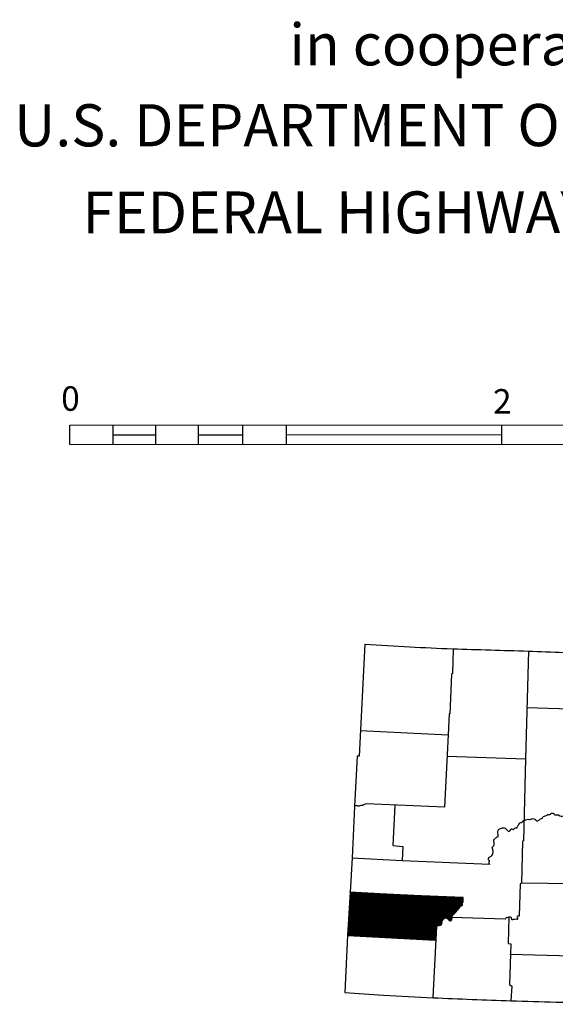
# Model space of a CAD drawing. Extents: x 184327 to 740246, y 15799411 to 16173889.
# Drawn here: x 691325 to 704394, y 15822199 to 15846204 of the extents above; entities that cross this region are included whole.
import ezdxf
from ezdxf.enums import TextEntityAlignment as Align

# ---------------------------------------------------------------- set-up
doc = ezdxf.new("R2010")
doc.units = 0
doc.header["$MEASUREMENT"] = 0
doc.layers.add('L23', color=7, linetype='CONTINUOUS')
doc.layers.add('L24', color=7, linetype='CONTINUOUS')
doc.styles.add('STYLE-CENTURYSCHOOLBOOK_70', font='CENTURYSCHOOLBOOK_702_B_L.shx')
doc.styles.add('STYLE-FONT001', font='font001.shx')

msp = doc.modelspace()

# ---------------------------------------------------------------- linework, layer by layer
at = {"layer": 'L23', "color": 7, "linetype": 'CONTINUOUS'}
for p, q in [((692551, 15836322), (718941, 15836336)), ((692552, 15835849), (692551, 15836322)), ((693605, 15835850), (693604, 15836322)), ((694649, 15835850), (694649, 15836323)), ((695686, 15835851), (695685, 15836323)), ((696772, 15835852), (696772, 15836324)), ((697833, 15835852), (697833, 15836324)), ((703089, 15835855), (703089, 15836327)), ((693588, 15836082), (694649, 15836082)), ((695686, 15836083), (696772, 15836084)), ((697816, 15836084), (703073, 15836087)), ((692552, 15835849), (718941, 15835864))]:
    msp.add_line(p, q, dxfattribs=at)
at = {"layer": 'L23', "color": 7, "linetype": 'CONTINUOUS', "flags": 128}
for points in [[(699750, 15830982), (699611, 15828248), (699561, 15828248)], [(701898, 15830859), (701882, 15830262), (701865, 15830246), (701824, 15829277), (701807, 15829277), (701783, 15828771)], [(703738, 15830810), (703665, 15828184), (703616, 15826187), (703591, 15826171), (703567, 15825152)], [(703689, 15829435), (704759, 15829402), (707022, 15829379)], [(699635, 15828878), (701783, 15828771)], [(701783, 15828771), (701692, 15827007), (699777, 15827088)], [(699561, 15828248), (699495, 15827022), (699438, 15825771), (699389, 15824934), (699323, 15823874), (699257, 15822490)], [(701758, 15828249), (703665, 15828184)], [(700482, 15827056), (700433, 15826070), (700673, 15826045), (700657, 15825705)], [(699430, 15825771), (700657, 15825705), (702796, 15825615)], [(705515, 15825609), (705490, 15825128), (703567, 15825152)], [(699372, 15824943), (700723, 15824869), (702149, 15824812)], [(703567, 15825152), (703534, 15825135), (703509, 15824348)], [(701859, 15824323), (703169, 15824282)], [(703261, 15824332), (703244, 15823685), (703311, 15823669), (703278, 15822683), (703336, 15822642), (703311, 15822285)], [(701493, 15824093), (701404, 15822367)], [(699323, 15823874), (701462, 15823759)], [(703286, 15823420), (705110, 15823372), (707191, 15823340)]]:
    msp.add_lwpolyline(points, dxfattribs=at)
at = {"layer": 'L23', "color": 7, "linetype": 'CONTINUOUS'}
for points, knots in [([(699750, 15830982), (700115, 15830960), (700480, 15830938), (700845, 15830916), (701193, 15830895), (701541, 15830879), (701890, 15830867), (702503, 15830847), (703117, 15830830), (703730, 15830810), (704310, 15830792), (704891, 15830763), (705471, 15830753), (705891, 15830746), (706311, 15830748), (706731, 15830746), (707240, 15830743), (707748, 15830740), (708257, 15830738), (708912, 15830735), (709567, 15830737), (710222, 15830739), (710714, 15830741), (711206, 15830747), (711698, 15830757), (712004, 15830762), (712311, 15830775), (712618, 15830782), (712811, 15830786), (713005, 15830786), (713198, 15830790), (713472, 15830797), (713745, 15830820), (714019, 15830824), (714193, 15830827), (714367, 15830830), (714541, 15830833)], [0, 0, 0, 0, 0.074095, 0.074095, 0.074095, 0.144772, 0.144772, 0.144772, 0.26922, 0.26922, 0.26922, 0.386947, 0.386947, 0.386947, 0.472114, 0.472114, 0.472114, 0.575211, 0.575211, 0.575211, 0.708001, 0.708001, 0.708001, 0.80774, 0.80774, 0.80774, 0.869957, 0.869957, 0.869957, 0.909181, 0.909181, 0.909181, 0.964696, 0.964696, 0.964696, 1, 1, 1, 1]), ([(699777, 15827088), (699752, 15827077), (699727, 15827066), (699703, 15827055), (699699, 15827054), (699698, 15827047), (699694, 15827047), (699689, 15827047), (699683, 15827047), (699678, 15827047), (699667, 15827047), (699656, 15827047), (699645, 15827047), (699632, 15827047), (699623, 15827033), (699611, 15827030), (699601, 15827028), (699589, 15827028), (699578, 15827030), (699570, 15827032), (699562, 15827037), (699553, 15827039), (699543, 15827041), (699530, 15827044), (699520, 15827039), (699515, 15827036), (699509, 15827033), (699504, 15827030)], [0, 0, 0, 0, 0.280291, 0.280291, 0.280291, 0.320565, 0.320565, 0.320565, 0.377488, 0.377488, 0.377488, 0.491332, 0.491332, 0.491332, 0.618629, 0.618629, 0.618629, 0.732473, 0.732473, 0.732473, 0.822496, 0.822496, 0.822496, 0.936375, 0.936375, 0.936375, 1, 1, 1, 1]), ([(702796, 15825615), (702793, 15825613), (702790, 15825610), (702787, 15825607), (702784, 15825603), (702789, 15825619), (702787, 15825624), (702786, 15825629), (702781, 15825635), (702779, 15825640), (702776, 15825650), (702777, 15825663), (702779, 15825673), (702780, 15825677), (702787, 15825678), (702787, 15825682), (702788, 15825689), (702784, 15825699), (702779, 15825707), (702775, 15825713), (702765, 15825717), (702763, 15825723), (702757, 15825739), (702764, 15825766), (702779, 15825781), (702789, 15825791), (702800, 15825799), (702812, 15825806), (702823, 15825813), (702836, 15825815), (702845, 15825823), (702862, 15825836), (702859, 15825864), (702870, 15825881), (702872, 15825884), (702877, 15825885), (702878, 15825889), (702881, 15825897), (702880, 15825906), (702878, 15825914), (702874, 15825941), (702866, 15825969), (702862, 15825997), (702861, 15825999), (702862, 15826002), (702862, 15826005), (702861, 15826011), (702853, 15826016), (702854, 15826021), (702856, 15826040), (702888, 15826051), (702895, 15826071), (702899, 15826082), (702902, 15826093), (702903, 15826104), (702904, 15826115), (702904, 15826126), (702903, 15826137), (702903, 15826146), (702899, 15826155), (702895, 15826162), (702894, 15826165), (702887, 15826161), (702887, 15826162), (702886, 15826164), (702894, 15826167), (702895, 15826171), (702897, 15826181), (702897, 15826195), (702895, 15826204), (702894, 15826207), (702884, 15826210), (702887, 15826212), (702897, 15826220), (702909, 15826228), (702920, 15826237), (702936, 15826250), (702953, 15826265), (702970, 15826278), (702974, 15826282), (702981, 15826283), (702986, 15826287), (702993, 15826291), (703001, 15826295), (703003, 15826303), (703007, 15826325), (702994, 15826347), (702994, 15826369), (702994, 15826372), (702994, 15826375), (702994, 15826378), (702994, 15826386), (702994, 15826394), (702994, 15826403), (702994, 15826423), (702997, 15826443), (703011, 15826461), (703018, 15826469), (703027, 15826473), (703036, 15826477), (703049, 15826484), (703063, 15826489), (703077, 15826494), (703094, 15826499), (703110, 15826501), (703127, 15826502), (703141, 15826503), (703158, 15826504), (703168, 15826494), (703182, 15826480), (703196, 15826466), (703210, 15826452), (703221, 15826441), (703232, 15826430), (703243, 15826419), (703251, 15826411), (703267, 15826413), (703276, 15826419), (703283, 15826424), (703288, 15826430), (703293, 15826436), (703303, 15826448), (703306, 15826466), (703318, 15826477), (703332, 15826492), (703361, 15826448), (703376, 15826461), (703379, 15826463), (703381, 15826466), (703384, 15826469), (703397, 15826481), (703408, 15826502), (703425, 15826502), (703434, 15826502), (703442, 15826502), (703450, 15826502), (703453, 15826502), (703456, 15826500), (703459, 15826502), (703465, 15826506), (703464, 15826513), (703467, 15826519), (703478, 15826541), (703489, 15826563), (703500, 15826585), (703504, 15826594), (703509, 15826603), (703517, 15826610), (703534, 15826628), (703563, 15826630), (703583, 15826643), (703600, 15826655), (703612, 15826677), (703633, 15826685), (703646, 15826690), (703661, 15826689), (703674, 15826693), (703691, 15826697), (703707, 15826706), (703724, 15826709), (703737, 15826713), (703752, 15826698), (703765, 15826701), (703782, 15826706), (703798, 15826713), (703815, 15826718), (703826, 15826721), (703837, 15826724), (703848, 15826726), (703865, 15826729), (703882, 15826719), (703898, 15826710), (703912, 15826701), (703916, 15826685), (703931, 15826676), (703939, 15826672), (703948, 15826668), (703956, 15826668), (703964, 15826668), (703973, 15826672), (703981, 15826676), (704001, 15826689), (704013, 15826706), (704031, 15826718), (704046, 15826728), (704065, 15826733), (704080, 15826743), (704092, 15826750), (704094, 15826768), (704105, 15826776), (704131, 15826795), (704170, 15826793), (704196, 15826809), (704203, 15826813), (704206, 15826822), (704213, 15826826), (704227, 15826833), (704247, 15826820), (704263, 15826826), (704272, 15826829), (704280, 15826836), (704287, 15826842), (704292, 15826847), (704290, 15826857), (704296, 15826859), (704304, 15826862), (704312, 15826860), (704321, 15826859), (704332, 15826857), (704343, 15826856), (704354, 15826851), (704363, 15826846), (704361, 15826831), (704370, 15826826), (704378, 15826821), (704387, 15826819), (704395, 15826818), (704422, 15826812), (704452, 15826827), (704478, 15826818), (704481, 15826817), (704476, 15826811), (704478, 15826809), (704496, 15826797), (704515, 15826788), (704536, 15826784), (704547, 15826782), (704560, 15826779), (704569, 15826784), (704578, 15826789), (704586, 15826795), (704594, 15826801), (704617, 15826817), (704639, 15826834), (704661, 15826851), (704675, 15826862), (704672, 15826888), (704685, 15826901), (704696, 15826910), (704714, 15826908), (704727, 15826917), (704737, 15826924), (704747, 15826931), (704752, 15826942), (704757, 15826955), (704754, 15826970), (704752, 15826983), (704750, 15826995), (704747, 15827006), (704743, 15827017), (704742, 15827020), (704731, 15827023), (704735, 15827025), (704743, 15827030), (704752, 15827032), (704760, 15827033), (704768, 15827034), (704777, 15827025), (704785, 15827025), (704793, 15827025), (704801, 15827028), (704810, 15827033), (704829, 15827045), (704811, 15827081), (704826, 15827091), (704831, 15827094), (704838, 15827094), (704843, 15827091), (704853, 15827085), (704863, 15827078), (704868, 15827066), (704869, 15827064), (704866, 15827060), (704868, 15827058), (704870, 15827053), (704873, 15827047), (704876, 15827041), (704879, 15827036), (704882, 15827030), (704884, 15827025), (704887, 15827019), (704898, 15827011), (704901, 15827017), (704906, 15827028), (704912, 15827039), (704917, 15827050), (704917, 15827064), (704917, 15827077), (704917, 15827091), (704917, 15827105), (704889, 15827114), (704893, 15827124), (704894, 15827127), (704897, 15827132), (704901, 15827133), (704940, 15827143), (704978, 15827125), (705017, 15827124), (705050, 15827124), (705083, 15827119), (705116, 15827124), (705148, 15827129), (705177, 15827140), (705208, 15827149), (705224, 15827154), (705241, 15827160), (705257, 15827166), (705270, 15827171), (705279, 15827185), (705290, 15827191), (705293, 15827192), (705297, 15827188), (705299, 15827191), (705307, 15827205), (705315, 15827218), (705324, 15827232)], [0, 0, 0, 0, 0.001672, 0.001672, 0.001672, 0.004036, 0.004036, 0.004036, 0.006679, 0.006679, 0.006679, 0.011405, 0.011405, 0.011405, 0.013076, 0.013076, 0.013076, 0.016813, 0.016813, 0.016813, 0.020155, 0.020155, 0.020155, 0.028758, 0.028758, 0.028758, 0.034668, 0.034668, 0.034668, 0.039957, 0.039957, 0.039957, 0.048957, 0.048957, 0.048957, 0.050629, 0.050629, 0.050629, 0.054175, 0.054175, 0.054175, 0.066225, 0.066225, 0.066225, 0.067406, 0.067406, 0.067406, 0.07005, 0.07005, 0.07005, 0.079282, 0.079282, 0.079282, 0.084155, 0.084155, 0.084155, 0.088881, 0.088881, 0.088881, 0.092618, 0.092618, 0.092618, 0.0938, 0.0938, 0.0938, 0.095473, 0.095473, 0.095473, 0.100199, 0.100199, 0.100199, 0.101871, 0.101871, 0.101871, 0.107782, 0.107782, 0.107782, 0.117016, 0.117016, 0.117016, 0.11966, 0.11966, 0.11966, 0.123003, 0.123003, 0.123003, 0.13253, 0.13253, 0.13253, 0.133712, 0.133712, 0.133712, 0.137257, 0.137257, 0.137257, 0.14586, 0.14586, 0.14586, 0.150123, 0.150123, 0.150123, 0.15649, 0.15649, 0.15649, 0.163685, 0.163685, 0.163685, 0.169713, 0.169713, 0.169713, 0.178072, 0.178072, 0.178072, 0.184758, 0.184758, 0.184758, 0.189488, 0.189488, 0.189488, 0.192833, 0.192833, 0.192833, 0.199723, 0.199723, 0.199723, 0.208332, 0.208332, 0.208332, 0.210002, 0.210002, 0.210002, 0.217575, 0.217575, 0.217575, 0.221122, 0.221122, 0.221122, 0.222304, 0.222304, 0.222304, 0.224948, 0.224948, 0.224948, 0.235518, 0.235518, 0.235518, 0.23978, 0.23978, 0.23978, 0.250356, 0.250356, 0.250356, 0.25959, 0.25959, 0.25959, 0.26562, 0.26562, 0.26562, 0.273099, 0.273099, 0.273099, 0.279128, 0.279128, 0.279128, 0.286607, 0.286607, 0.286607, 0.291483, 0.291483, 0.291483, 0.298961, 0.298961, 0.298961, 0.305649, 0.305649, 0.305649, 0.309389, 0.309389, 0.309389, 0.313127, 0.313127, 0.313127, 0.322359, 0.322359, 0.322359, 0.330292, 0.330292, 0.330292, 0.336203, 0.336203, 0.336203, 0.350043, 0.350043, 0.350043, 0.353386, 0.353386, 0.353386, 0.360482, 0.360482, 0.360482, 0.364746, 0.364746, 0.364746, 0.367388, 0.367388, 0.367388, 0.370937, 0.370937, 0.370937, 0.375813, 0.375813, 0.375813, 0.380075, 0.380075, 0.380075, 0.383814, 0.383814, 0.383814, 0.395638, 0.395638, 0.395638, 0.396819, 0.396819, 0.396819, 0.405824, 0.405824, 0.405824, 0.410555, 0.410555, 0.410555, 0.414817, 0.414817, 0.414817, 0.426641, 0.426641, 0.426641, 0.43457, 0.43457, 0.43457, 0.440937, 0.440937, 0.440937, 0.445951, 0.445951, 0.445951, 0.451859, 0.451859, 0.451859, 0.456733, 0.456733, 0.456733, 0.458404, 0.458404, 0.458404, 0.462144, 0.462144, 0.462144, 0.465882, 0.465882, 0.465882, 0.469622, 0.469622, 0.469622, 0.478225, 0.478225, 0.478225, 0.48059, 0.48059, 0.48059, 0.485606, 0.485606, 0.485606, 0.486787, 0.486787, 0.486787, 0.48943, 0.48943, 0.48943, 0.492073, 0.492073, 0.492073, 0.494716, 0.494716, 0.494716, 0.5, 0.5, 0.5, 0.537286, 0.537286, 0.537286, 0.574583, 0.574583, 0.574583, 0.58513, 0.58513, 0.58513, 0.689876, 0.689876, 0.689876, 0.779436, 0.779436, 0.779436, 0.86453, 0.86453, 0.86453, 0.911733, 0.911733, 0.911733, 0.949031, 0.949031, 0.949031, 0.956503, 0.956503, 0.956503, 1, 1, 1, 1]), ([(701493, 15824076), (701493, 15824086), (701494, 15824097), (701495, 15824107), (701495, 15824116), (701511, 15824113), (701520, 15824115), (701547, 15824122), (701576, 15824121), (701603, 15824132), (701610, 15824135), (701615, 15824142), (701619, 15824148), (701623, 15824154), (701625, 15824159), (701627, 15824165), (701634, 15824186), (701627, 15824210), (701636, 15824231), (701642, 15824246), (701650, 15824260), (701661, 15824273), (701663, 15824276), (701665, 15824278), (701669, 15824281), (701685, 15824293), (701701, 15824305), (701719, 15824306), (701727, 15824306), (701735, 15824302), (701743, 15824298), (701753, 15824293), (701761, 15824287), (701768, 15824281), (701779, 15824273), (701784, 15824257), (701793, 15824248), (701797, 15824244), (701806, 15824251), (701810, 15824248), (701812, 15824246), (701807, 15824241), (701810, 15824240), (701817, 15824234), (701827, 15824229), (701835, 15824231), (701843, 15824234), (701852, 15824240), (701860, 15824248), (701867, 15824256), (701873, 15824263), (701876, 15824273), (701882, 15824289), (701863, 15824307), (701868, 15824323), (701873, 15824340), (701880, 15824358), (701893, 15824372), (701919, 15824403), (701951, 15824425), (701975, 15824455), (702000, 15824485), (702025, 15824516), (702050, 15824546), (702061, 15824560), (702072, 15824574), (702083, 15824588), (702093, 15824599), (702114, 15824593), (702125, 15824604), (702129, 15824609), (702132, 15824615), (702133, 15824621), (702136, 15824637), (702130, 15824655), (702133, 15824671), (702136, 15824685), (702149, 15824697), (702149, 15824712), (702149, 15824715), (702149, 15824718), (702149, 15824720), (702149, 15824745), (702149, 15824770), (702149, 15824795)], [0, 0, 0, 0, 0.025558, 0.025558, 0.025558, 0.047247, 0.047247, 0.047247, 0.11719, 0.11719, 0.11719, 0.136576, 0.136576, 0.136576, 0.151911, 0.151911, 0.151911, 0.207166, 0.207166, 0.207166, 0.247139, 0.247139, 0.247139, 0.256832, 0.256832, 0.256832, 0.302833, 0.302833, 0.302833, 0.32452, 0.32452, 0.32452, 0.34925, 0.34925, 0.34925, 0.383518, 0.383518, 0.383518, 0.397242, 0.397242, 0.397242, 0.404092, 0.404092, 0.404092, 0.425782, 0.425782, 0.425782, 0.450502, 0.450502, 0.450502, 0.475217, 0.475217, 0.475217, 0.516911, 0.516911, 0.516911, 0.562886, 0.562886, 0.562886, 0.65985, 0.65985, 0.65985, 0.757279, 0.757279, 0.757279, 0.801182, 0.801182, 0.801182, 0.838109, 0.838109, 0.838109, 0.853436, 0.853436, 0.853436, 0.894559, 0.894559, 0.894559, 0.931469, 0.931469, 0.931469, 0.938328, 0.938328, 0.938328, 1, 1, 1, 1]), ([(703169, 15824282), (703172, 15824282), (703175, 15824282), (703178, 15824282), (703192, 15824282), (703189, 15824312), (703203, 15824315), (703216, 15824318), (703230, 15824320), (703244, 15824323), (703255, 15824326), (703266, 15824329), (703277, 15824332), (703288, 15824334), (703299, 15824333), (703310, 15824323), (703316, 15824318), (703317, 15824313), (703319, 15824307), (703323, 15824296), (703322, 15824284), (703327, 15824274), (703329, 15824270), (703331, 15824265), (703335, 15824265), (703352, 15824268), (703368, 15824271), (703385, 15824274), (703402, 15824276), (703418, 15824279), (703435, 15824282), (703446, 15824284), (703457, 15824270), (703468, 15824274), (703472, 15824275), (703474, 15824279), (703476, 15824282), (703488, 15824301), (703448, 15824330), (703468, 15824348), (703476, 15824355), (703485, 15824358), (703493, 15824357), (703498, 15824356), (703516, 15824348), (703509, 15824348), (703507, 15824348), (703504, 15824348), (703501, 15824348)], [0, 0, 0, 0, 0.016892, 0.016892, 0.016892, 0.10122, 0.10122, 0.10122, 0.187235, 0.187235, 0.187235, 0.256802, 0.256802, 0.256802, 0.326369, 0.326369, 0.326369, 0.364076, 0.364076, 0.364076, 0.433589, 0.433589, 0.433589, 0.457449, 0.457449, 0.457449, 0.56008, 0.56008, 0.56008, 0.662711, 0.662711, 0.662711, 0.732278, 0.732278, 0.732278, 0.756109, 0.756109, 0.756109, 0.892034, 0.892034, 0.892034, 0.945392, 0.945392, 0.945392, 0.983108, 0.983108, 0.983108, 1, 1, 1, 1]), ([(699257, 15822490), (699572, 15822468), (699887, 15822446), (700202, 15822425), (700605, 15822396), (701009, 15822377), (701413, 15822359), (702045, 15822331), (702678, 15822306), (703311, 15822285), (703676, 15822274), (704041, 15822263), (704406, 15822253), (704630, 15822247), (704853, 15822240), (705077, 15822237), (705450, 15822231), (705823, 15822226), (706197, 15822221), (706536, 15822216), (706876, 15822209), (707216, 15822205), (707681, 15822199), (708145, 15822202), (708609, 15822205), (709325, 15822211), (710041, 15822217), (710757, 15822223)], [0, 0, 0, 0, 0.082346, 0.082346, 0.082346, 0.187706, 0.187706, 0.187706, 0.352843, 0.352843, 0.352843, 0.448001, 0.448001, 0.448001, 0.506384, 0.506384, 0.506384, 0.603671, 0.603671, 0.603671, 0.692312, 0.692312, 0.692312, 0.813368, 0.813368, 0.813368, 1, 1, 1, 1])]:
    msp.add_open_spline(points, degree=3, knots=knots, dxfattribs=at)
at = {"layer": 'L24', "color": 1, "linetype": 'CONTINUOUS'}
for p, q in [((699395, 15824844), (699478, 15824927)), ((699396, 15824859), (699465, 15824927)), ((699397, 15824874), (699451, 15824928)), ((699398, 15824889), (699438, 15824928)), ((699399, 15824904), (699424, 15824929)), ((699400, 15824919), (699411, 15824930)), ((699338, 15823895), (700329, 15824886)), ((699339, 15823910), (700315, 15824887)), ((699340, 15823925), (700302, 15824887)), ((699341, 15823940), (700288, 15824888)), ((699341, 15823884), (700342, 15824885)), ((699342, 15823970), (700261, 15824889)), ((699342, 15823955), (700275, 15824889)), ((699343, 15823985), (700248, 15824890)), ((699344, 15824000), (700234, 15824891)), ((699345, 15824015), (700221, 15824891)), ((699346, 15824030), (700207, 15824892)), ((699347, 15824045), (700194, 15824893)), ((699348, 15824060), (700180, 15824893)), ((699349, 15824076), (700167, 15824894)), ((699350, 15824091), (700153, 15824894)), ((699351, 15824106), (700140, 15824895)), ((699352, 15824121), (700126, 15824896)), ((699353, 15824151), (700099, 15824897)), ((699353, 15824136), (700113, 15824896)), ((699354, 15824166), (700086, 15824898)), ((699355, 15824181), (700072, 15824898)), ((699355, 15823884), (700356, 15824885)), ((699356, 15824196), (700059, 15824899)), ((699357, 15824211), (700045, 15824900)), ((699358, 15824226), (700032, 15824900)), ((699359, 15824241), (700018, 15824901)), ((699360, 15824256), (700005, 15824902)), ((699361, 15824271), (699991, 15824902)), ((699362, 15824286), (699978, 15824903)), ((699363, 15824316), (699951, 15824904)), ((699363, 15824301), (699964, 15824903)), ((699364, 15824332), (699937, 15824905)), ((699365, 15824347), (699924, 15824905)), ((699366, 15824362), (699910, 15824906)), ((699367, 15824377), (699897, 15824907)), ((699368, 15824392), (699883, 15824907)), ((699368, 15823883), (700369, 15824884)), ((699369, 15824407), (699870, 15824908)), ((699370, 15824422), (699856, 15824909)), ((699371, 15824437), (699843, 15824909)), ((699372, 15824452), (699829, 15824910)), ((699373, 15824467), (699816, 15824910)), ((699374, 15824497), (699789, 15824912)), ((699374, 15824482), (699802, 15824911)), ((699375, 15824512), (699775, 15824912)), ((699376, 15824527), (699762, 15824913)), ((699377, 15824542), (699748, 15824914)), ((699378, 15824557), (699735, 15824914)), ((699379, 15824572), (699721, 15824915)), ((699380, 15824588), (699708, 15824916)), ((699381, 15824603), (699694, 15824916)), ((699382, 15824618), (699681, 15824917)), ((699382, 15823882), (700383, 15824884)), ((699383, 15824633), (699667, 15824918)), ((699384, 15824663), (699640, 15824919)), ((699384, 15824648), (699654, 15824918)), ((699385, 15824678), (699627, 15824919)), ((699386, 15824693), (699613, 15824920)), ((699387, 15824708), (699600, 15824921)), ((699388, 15824723), (699586, 15824921)), ((699389, 15824738), (699573, 15824922)), ((699390, 15824753), (699559, 15824923)), ((699391, 15824768), (699546, 15824923)), ((699392, 15824783), (699532, 15824924)), ((699393, 15824798), (699519, 15824925)), ((699394, 15824828), (699492, 15824926)), ((699394, 15824813), (699505, 15824925)), ((699395, 15823881), (700396, 15824883)), ((699409, 15823881), (700410, 15824882)), ((699422, 15823880), (700423, 15824882)), ((699436, 15823879), (700437, 15824881)), ((699449, 15823879), (700450, 15824880)), ((699462, 15823878), (700464, 15824880)), ((699476, 15823877), (700477, 15824879)), ((699489, 15823877), (700491, 15824878)), ((699503, 15823876), (700504, 15824878)), ((699516, 15823875), (700518, 15824877)), ((699530, 15823874), (700531, 15824876)), ((699543, 15823874), (700545, 15824876)), ((699557, 15823873), (700558, 15824875)), ((699570, 15823872), (700572, 15824875)), ((699583, 15823872), (700585, 15824874)), ((699597, 15823871), (700599, 15824873)), ((699610, 15823870), (700612, 15824873)), ((699624, 15823870), (700626, 15824872)), ((699637, 15823869), (700639, 15824871)), ((699651, 15823868), (700653, 15824871)), ((699664, 15823867), (700666, 15824870)), ((699677, 15823867), (700680, 15824869)), ((699691, 15823866), (700693, 15824869)), ((699704, 15823865), (700707, 15824868)), ((699718, 15823865), (700720, 15824867)), ((699731, 15823864), (700734, 15824867)), ((699745, 15823863), (700747, 15824866)), ((699758, 15823863), (700761, 15824866)), ((699772, 15823862), (700774, 15824865)), ((699785, 15823861), (700788, 15824864)), ((699798, 15823860), (700801, 15824864)), ((699812, 15823860), (700815, 15824863)), ((699825, 15823859), (700828, 15824862)), ((699839, 15823858), (700842, 15824862)), ((699852, 15823858), (700855, 15824861)), ((699866, 15823857), (700869, 15824860)), ((699879, 15823856), (700882, 15824860)), ((699893, 15823856), (700896, 15824859)), ((699906, 15823855), (700909, 15824858)), ((699919, 15823854), (700923, 15824858)), ((699933, 15823853), (700936, 15824857)), ((699946, 15823853), (700950, 15824857)), ((699960, 15823852), (700963, 15824856)), ((699973, 15823851), (700977, 15824855)), ((699987, 15823851), (700990, 15824855)), ((700000, 15823850), (701004, 15824854)), ((700014, 15823849), (701017, 15824853)), ((700027, 15823849), (701031, 15824853)), ((700040, 15823848), (701044, 15824852)), ((700054, 15823847), (701058, 15824851)), ((700067, 15823846), (701071, 15824851)), ((700081, 15823846), (701085, 15824850)), ((700094, 15823845), (701098, 15824849)), ((700108, 15823844), (701112, 15824849)), ((700121, 15823844), (701125, 15824848)), ((700135, 15823843), (701139, 15824848)), ((700148, 15823842), (701152, 15824847)), ((700161, 15823842), (701166, 15824846)), ((700175, 15823841), (701179, 15824846)), ((700188, 15823840), (701193, 15824845)), ((700202, 15823839), (701206, 15824844)), ((700215, 15823839), (701220, 15824844)), ((700229, 15823838), (701233, 15824843)), ((700242, 15823837), (701247, 15824842)), ((700256, 15823837), (701260, 15824842)), ((700269, 15823836), (701274, 15824841)), ((700282, 15823835), (701287, 15824840)), ((700296, 15823835), (701301, 15824840)), ((700309, 15823834), (701314, 15824839)), ((700323, 15823833), (701328, 15824839)), ((700336, 15823832), (701341, 15824838)), ((700350, 15823832), (701355, 15824837)), ((700363, 15823831), (701368, 15824837)), ((700377, 15823830), (701382, 15824836)), ((700390, 15823830), (701395, 15824835)), ((700403, 15823829), (701409, 15824835)), ((700417, 15823828), (701422, 15824834)), ((700430, 15823828), (701436, 15824833)), ((700444, 15823827), (701449, 15824833)), ((700457, 15823826), (701463, 15824832)), ((700471, 15823825), (701476, 15824831)), ((700484, 15823825), (701490, 15824831)), ((700498, 15823824), (701503, 15824830)), ((700511, 15823823), (701517, 15824830)), ((700524, 15823823), (701530, 15824829)), ((700538, 15823822), (701544, 15824828)), ((700551, 15823821), (701557, 15824828)), ((700565, 15823821), (701571, 15824827)), ((700578, 15823820), (701584, 15824826)), ((700592, 15823819), (701598, 15824826)), ((700605, 15823818), (701611, 15824825)), ((700618, 15823818), (701625, 15824824)), ((700632, 15823817), (701638, 15824824)), ((700645, 15823816), (701652, 15824823)), ((700659, 15823816), (701665, 15824822)), ((700672, 15823815), (701679, 15824822)), ((700686, 15823814), (701692, 15824821)), ((700699, 15823814), (701706, 15824821)), ((700713, 15823813), (701719, 15824820)), ((700726, 15823812), (701733, 15824819)), ((700739, 15823811), (701746, 15824819)), ((700753, 15823811), (701760, 15824818)), ((700766, 15823810), (701773, 15824817)), ((700780, 15823809), (701787, 15824817)), ((700793, 15823809), (701800, 15824816)), ((700807, 15823808), (701814, 15824815)), ((700820, 15823807), (701827, 15824815)), ((700834, 15823807), (701841, 15824814)), ((700847, 15823806), (701854, 15824813)), ((700860, 15823805), (701868, 15824813)), ((700874, 15823804), (701881, 15824812)), ((700887, 15823804), (701895, 15824812)), ((700901, 15823803), (701908, 15824811)), ((700914, 15823802), (701922, 15824810)), ((700928, 15823802), (701935, 15824810)), ((700941, 15823801), (701949, 15824809)), ((700955, 15823800), (701962, 15824808)), ((700968, 15823800), (701976, 15824808)), ((700981, 15823799), (701989, 15824807)), ((700995, 15823798), (702003, 15824806)), ((701008, 15823797), (702016, 15824806)), ((701022, 15823797), (702030, 15824805)), ((701035, 15823796), (702043, 15824804)), ((701049, 15823795), (702057, 15824804)), ((701062, 15823795), (702070, 15824803)), ((701076, 15823794), (702084, 15824803)), ((701089, 15823793), (702097, 15824802)), ((701102, 15823793), (702111, 15824801)), ((701116, 15823792), (702124, 15824801)), ((701129, 15823791), (702136, 15824798)), ((701143, 15823790), (702135, 15824783)), ((701675, 15824309), (702133, 15824767)), ((701692, 15824311), (702132, 15824752)), ((701708, 15824313), (702131, 15824736)), ((701724, 15824315), (702129, 15824720)), ((701739, 15824316), (702128, 15824705)), ((701747, 15824310), (702126, 15824689)), ((701755, 15824303), (702125, 15824674)), ((701763, 15824297), (702123, 15824658)), ((701771, 15824291), (702029, 15824550)), ((702092, 15824613), (702122, 15824642)), ((701492, 15824126), (701632, 15824266)), ((701509, 15824128), (701622, 15824241)), ((701525, 15824130), (701611, 15824216)), ((701779, 15824285), (701936, 15824442)), ((701787, 15824279), (701863, 15824355)), ((701794, 15824272), (701855, 15824333)), ((701801, 15824265), (701847, 15824311)), ((701808, 15824258), (701848, 15824297)), ((701820, 15824255), (701851, 15824287)), ((701842, 15824263), (701855, 15824276)), ((701156, 15823790), (701483, 15824117)), ((701170, 15823789), (701477, 15824097)), ((701183, 15823788), (701474, 15824079)), ((701197, 15823788), (701473, 15824064)), ((701210, 15823787), (701472, 15824050)), ((701223, 15823786), (701472, 15824035)), ((701237, 15823786), (701471, 15824020)), ((701250, 15823785), (701471, 15824005)), ((701264, 15823784), (701470, 15823991)), ((701277, 15823783), (701470, 15823976)), ((701541, 15824133), (701609, 15824200)), ((701561, 15824138), (701608, 15824185)), ((701582, 15824145), (701607, 15824170)), ((701604, 15824152), (701606, 15824154)), ((701291, 15823783), (701469, 15823961)), ((701304, 15823782), (701469, 15823947)), ((701317, 15823781), (701468, 15823932)), ((701331, 15823781), (701467, 15823917)), ((701344, 15823780), (701467, 15823902)), ((701358, 15823779), (701466, 15823888)), ((701371, 15823779), (701466, 15823873)), ((701385, 15823778), (701465, 15823858)), ((701398, 15823777), (701465, 15823844)), ((701412, 15823776), (701464, 15823829)), ((701425, 15823776), (701464, 15823814)), ((701438, 15823775), (701463, 15823800)), ((701452, 15823774), (701462, 15823785))]:
    msp.add_line(p, q, dxfattribs=at)
at = {"layer": 'L24', "color": 1, "linetype": 'CONTINUOUS', "flags": 128}
msp.add_lwpolyline([(699337, 15823884), (699401, 15824930), (702136, 15824800), (702121, 15824628), (702077, 15824604), (701865, 15824361), (701845, 15824305), (701857, 15824269), (701813, 15824253), (701789, 15824277), (701737, 15824317), (701673, 15824309), (701634, 15824269), (701610, 15824213), (701606, 15824153), (701546, 15824133), (701486, 15824125), (701474, 15824085), (701462, 15823774), (699337, 15823884)], close=True, dxfattribs=at)

# ---------------------------------------------------------------- texts
at = {"layer": 'L23', "color": 7, "linetype": 'CONTINUOUS', "style": 'STYLE-CENTURYSCHOOLBOOK_70'}
for s, height, width, p in [('in cooperation with the', 1019.77, 1.003415, (697903, 15845089)), ('U.S. DEPARTMENT OF TRANSPORTATION', 1028.08, 0.995307, (691189, 15843114)), ('FEDERAL HIGHWAY ADMINISTRATION', 1019.77, 1.003561, (692856, 15840994))]:
    msp.add_text(s, height=height, rotation=0.0311, dxfattribs=dict(at, width=width)).set_placement(p)
at = {"layer": 'L23', "color": 7, "linetype": 'CONTINUOUS', "style": 'STYLE-FONT001'}
for s, p in [('0', (692564, 15836669)), ('2', (703101, 15836601))]:
    msp.add_text(s, height=597, rotation=0.0311, dxfattribs=at).set_placement(p, align=Align.CENTER)

doc.saveas('drawing.dxf')
